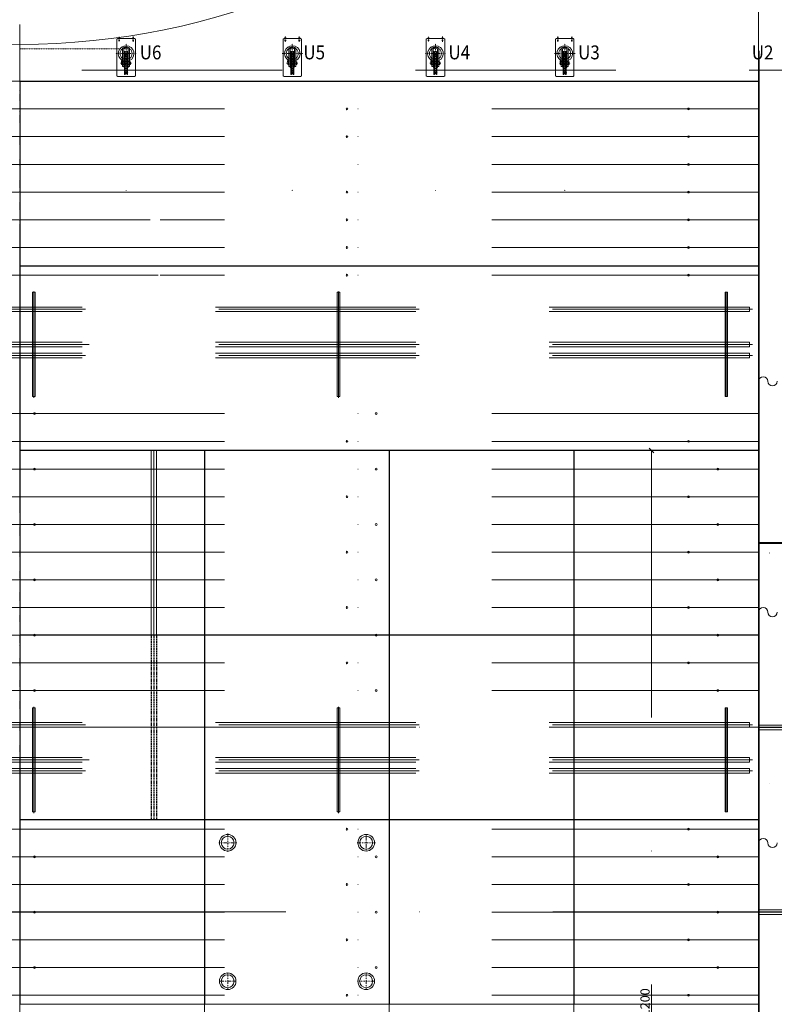
# Model space of a CAD drawing. Units: centimetres. Extents: x 242641 to 276444, y -25682 to -3464.
# Drawn here: x 269756 to 270573, y -20744 to -19678 of the extents above; entities that cross this region are included whole.
import ezdxf
from ezdxf.enums import TextEntityAlignment as Align

# ---------------------------------------------------------------- set-up
doc = ezdxf.new("R2010")
doc.units = ezdxf.units.CM
doc.header["$MEASUREMENT"] = 0
for name, pattern in [('CENTER', [0.00875, 0.00625, -0.00125, 0, -0.00125]), ('CSN_CERCHOVANA', [0.107, 0.05, -0.025, 0.007, -0.025]), ('DASHED', [0.001, 0, -0.001]), ('DGN Style 1', [217.133838, 0.361288, -216.77255]), ('DGN Style 2', [361.287584, 216.77255, -144.515034]), ('DGN Style 4', [578.421422, 289.030067, -144.515034, 0.361288, -144.515034]), ('ČERCHOVANÁ', [0.254, 0.127, -0.0635, 0, -0.0635]), ('ČÁRKOVANÁ', [0.1905, 0.127, -0.0635])]:
    doc.linetypes.add(name, pattern=pattern)
for name, color, linetype, lineweight in [('CARK25', 6, 'ČÁRKOVANÁ', 0), ('CK_LEVEL_1', 7, 'Continuous', 0), ('KOTY', 120, 'Continuous', 0), ('OSY', 7, 'CSN_CERCHOVANA', 0), ('OSY25', 7, 'ČERCHOVANÁ', 0), ('PLNA25', 7, 'Continuous', 0), ('PLNA35', 2, 'Continuous', 0), ('Vrstva 11', 7, 'Continuous', 0)]:
    doc.layers.add(name, color=color, linetype=linetype, lineweight=lineweight)
doc.styles.get("Standard").update_dxf_attribs({"font": 'txt.shx'})
doc.styles.add('Style-cs_FilledNormal', font='cs_FilledNormal.shx')
doc.dimstyles.get("Standard").update_dxf_attribs({"dimtxt": 0.18, "dimasz": 0.18, "dimexe": 0.18, "dimexo": 0.0625, "dimgap": 0.09, "dimtad": 0, "dimtih": 1, "dimtoh": 1, "dimdec": 4, "dimzin": 0, "dimdsep": 46, "dimtxsty": 'Standard', "dimcen": 0.09, "dimadec": 0, "dimazin": 0, "dimtfac": 1, "dimtdec": 4, "dimtofl": 0, "dimtmove": 0, "dimatfit": 3, "dimfxl": 0, "dimtolj": 1, "dimtzin": 0, "dimarcsym": 0})

# ---------------------------------------------------------------- blocks, each defined once
blk = doc.blocks.new('*D441')
at = {"color": 7, "linetype": 'DGN Style 4', "lineweight": 0}
for p, q in [((270550.7, -20144.4), (270434.9, -20144.4)), ((270439.9, -20144.4), (270439.9, -21344.4)), ((270550.9, -21344.4), (270434.9, -21344.4))]:
    blk.add_line(p, q, dxfattribs=at)
at = {"color": 7, "linetype": 'DGN Style 4', "lineweight": 13}
for p, q in [((270437.4, -20141.9), (270442.4, -20146.9)), ((270442.4, -21346.9), (270437.4, -21341.9))]:
    blk.add_line(p, q, dxfattribs=at)
at = {"color": 7, "linetype": 'Continuous', "lineweight": 0, "style": 'Style-cs_FilledNormal'}
blk.add_text('1200', height=10, rotation=90, dxfattribs=at).set_placement((270432.9, -20757.1), align=Align.MIDDLE_LEFT)
blk = doc.blocks.new('_Oblique')
at = {"color": 0, "linetype": 'ByBlock', "lineweight": -2}
blk.add_line((0.5, 0.5), (-0.5, -0.5), dxfattribs=at)

msp = doc.modelspace()

# ---------------------------------------------------------------- linework, layer by layer
at = {"color": 7, "linetype": 'DGN Style 4', "lineweight": 0}
for p, q in [((269755.9256, -17947.4861), (269755.9256, -19744.4012)), ((269928.2803, -19774.4012), (268955.9256, -19774.4012)), ((270555.9256, -19774.4012), (269907.7967, -19774.4012)), ((269924.8151, -19804.4012), (268955.9256, -19804.4012)), ((270555.9256, -19804.4012), (269907.7967, -19804.4012)), ((269921.35, -19834.4012), (268955.9256, -19834.4012)), ((270555.9256, -19834.4012), (269907.7967, -19834.4012)), ((269907.7967, -19864.4012), (268955.9256, -19864.4012)), ((270555.9256, -19864.4012), (269907.7967, -19864.4012)), ((269897.0939, -19894.4012), (268955.9256, -19894.4012)), ((270555.9256, -19894.4012), (269907.7967, -19894.4012)), ((269907.7967, -19924.4012), (268955.9256, -19924.4012)), ((270555.9256, -19924.4012), (269907.7967, -19924.4012)), ((269755.9256, -19944.4012), (270555.9256, -19944.4012)), ((269905.7568, -19954.4012), (268955.9256, -19954.4012)), ((270555.9256, -19954.4012), (269907.7967, -19954.4012)), ((269909.222, -20134.4012), (268955.9256, -20134.4012)), ((270555.9256, -20134.4012), (269907.7967, -20134.4012)), ((269955.9256, -20144.4012), (269955.9256, -21344.4012)), ((269912.6871, -20194.4012), (268955.9256, -20194.4012)), ((270555.9256, -20194.4012), (269907.7967, -20194.4012)), ((269912.6871, -20254.4012), (268955.9256, -20254.4012)), ((270555.9256, -20254.4012), (269907.7967, -20254.4012)), ((269912.6871, -20314.4012), (268955.9256, -20314.4012)), ((270555.9256, -20314.4012), (269907.7967, -20314.4012)), ((269916.1523, -20374.4012), (268955.9256, -20374.4012)), ((270555.9256, -20374.4012), (269907.7967, -20374.4012)), ((269909.222, -20554.4012), (268955.9256, -20554.4012)), ((270555.9256, -20554.4012), (269907.7967, -20554.4012)), ((269910.9545, -20614.4012), (268955.9256, -20614.4012)), ((270555.9256, -20614.4012), (269907.7967, -20614.4012)), ((269912.6871, -20674.4012), (268955.9256, -20674.4012)), ((270555.9256, -20674.4012), (269907.7967, -20674.4012)), ((269912.6871, -20734.4012), (268955.9256, -20734.4012)), ((270555.9256, -20734.4012), (269907.7967, -20734.4012))]:
    msp.add_line(p, q, dxfattribs=at)
at = {"color": 7, "linetype": 'Continuous', "lineweight": 0}
for p, q in [((270555.9256, -18129.4012), (270555.9256, -21344.4012)), ((269755.9256, -19744.4012), (268955.9256, -19744.4012)), ((269755.9256, -19744.4012), (270555.9256, -19744.4012)), ((270555.9256, -21274.4012), (270555.9256, -19774.4012)), ((270155.9256, -20144.4012), (270155.9256, -21344.4012)), ((270355.9256, -20144.4012), (270355.9256, -21344.4012)), ((269755.9256, -20344.4012), (270555.9256, -20344.4012)), ((269755.9256, -20544.4012), (270555.9256, -20544.4012))]:
    msp.add_line(p, q, dxfattribs=at)
at = {"color": 1, "linetype": 'DGN Style 4', "lineweight": 0}
for p, q in [((269755.9256, -19343.6879), (269755.9256, -23607.9834)), ((269755.9256, -21344.4012), (269755.9256, -19744.4012)), ((270555.9256, -20104.4012), (269601.2929, -20104.4012)), ((270555.9256, -20164.4012), (269560.2331, -20164.4012)), ((270555.9256, -20224.4012), (269560.2331, -20224.4012)), ((270555.9256, -20284.4012), (269560.2331, -20284.4012)), ((269755.9256, -20344.4012), (268955.9256, -20344.4012)), ((270555.9256, -20344.4012), (269559.3729, -20344.4012)), ((270555.9256, -20404.4012), (269560.2331, -20404.4012)), ((270555.9256, -20584.4012), (269560.2331, -20584.4012)), ((270555.9256, -20644.4012), (269559.8778, -20644.4012)), ((270555.9256, -20704.4012), (269560.2331, -20704.4012))]:
    msp.add_line(p, q, dxfattribs=at)
at = {"color": 1, "linetype": 'DGN Style 1', "lineweight": 0}
for p, q in [((269870.9256, -19862.6512), (269870.9256, -19684.4012)), ((270050.9256, -19862.6512), (270050.9256, -19684.4012)), ((270205.9256, -19862.6512), (270205.9256, -19684.4012)), ((270345.9256, -19862.6512), (270345.9256, -19684.4012)), ((269870.9256, -19862.6512), (269861.4695, -19835.2866)), ((270050.9256, -19862.6512), (270041.4695, -19835.2866)), ((270205.9256, -19862.6512), (270196.4695, -19835.2866)), ((270345.9256, -19862.6512), (270336.4695, -19835.2866)), ((269870.9256, -19862.6512), (269881.4657, -19835.9064)), ((270050.9256, -19862.6512), (270061.4657, -19835.9064)), ((270205.9256, -19862.6512), (270216.4657, -19835.9064)), ((270345.9256, -19862.6512), (270356.4657, -19835.9064))]:
    msp.add_line(p, q, dxfattribs=at)
at = {"color": 7, "linetype": 'DGN Style 2', "lineweight": 0}
msp.add_line((270762.4256, -19732.4012), (268750.4256, -19732.4012), dxfattribs=at)
at = {"color": 1, "linetype": 'Continuous', "lineweight": 0}
for p, q in [((268955.4256, -19744.1512), (269755.9256, -19744.1512)), ((270556.4256, -19744.1512), (269755.9256, -19744.1512)), ((269756.1756, -19944.1512), (269756.1756, -19744.6512)), ((269756.1756, -19744.6512), (270555.9256, -19744.6512)), ((270007.3948, -19744.6512), (269756.1756, -19744.6512)), ((270007.3948, -19744.6512), (269756.1756, -19744.6512)), ((270555.9256, -19744.6512), (270555.9256, -19944.1512)), ((270556.4256, -21344.4012), (270556.4256, -19744.1512)), ((269756.1756, -19944.1512), (270555.9256, -19944.1512)), ((269756.1756, -20143.9012), (269756.1756, -19944.6512)), ((269881.758, -19944.6512), (269756.1756, -19944.6512)), ((270007.3948, -19944.6512), (269880.3312, -19944.6512)), ((270007.3948, -19944.6512), (270555.9256, -19944.6512)), ((270555.9256, -19944.6512), (270555.9256, -20143.9012)), ((269756.1756, -20143.9012), (270355.6756, -20143.9012)), ((270356.1756, -20143.9012), (270555.9256, -20143.9012))]:
    msp.add_line(p, q, dxfattribs=at)
at = {"color": 7, "linetype": 'Continuous', "lineweight": 13}
for p, q in [((270555.9256, -19777.4012), (270555.9256, -19771.4012)), ((270555.9256, -19807.4012), (270555.9256, -19801.4012)), ((270555.9256, -19837.4012), (270555.9256, -19831.4012)), ((270555.9256, -19867.4012), (270555.9256, -19861.4012)), ((270555.9256, -19897.4012), (270555.9256, -19891.4012)), ((270555.9256, -19927.4012), (270555.9256, -19921.4012)), ((270555.9256, -19957.4012), (270555.9256, -19951.4012)), ((270555.9256, -20197.4012), (270555.9256, -20191.4012)), ((270555.9256, -20257.4012), (270555.9256, -20251.4012)), ((270555.9256, -20317.4012), (270555.9256, -20311.4012)), ((270555.9256, -20377.4012), (270555.9256, -20371.4012)), ((270555.9256, -20557.4012), (270555.9256, -20551.4012)), ((270555.9256, -20617.4012), (270555.9256, -20611.4012)), ((270555.9256, -20677.4012), (270555.9256, -20671.4012)), ((270555.9256, -20737.4012), (270555.9256, -20731.4012))]:
    msp.add_line(p, q, dxfattribs=at)
at = {"color": 4, "linetype": 'DGN Style 2', "lineweight": 0}
for p, q in [((269769.5256, -19973.0012), (269769.5256, -20085.8012)), ((269772.3256, -19973.0012), (269769.5256, -19973.0012)), ((269770.9256, -19972.018), (269770.9256, -20087.2184)), ((269772.3256, -19973.0012), (269772.3256, -20085.8012)), ((270102.3256, -19973.0012), (270099.5256, -19973.0012)), ((270099.5256, -19973.0012), (270099.5256, -20085.8012)), ((270100.9256, -19972.018), (270100.9256, -20087.2184)), ((270102.3256, -19973.0012), (270102.3256, -20085.8012)), ((270522.3256, -19973.0012), (270519.5256, -19973.0012)), ((270519.5256, -19973.0012), (270519.5256, -20085.8012)), ((270520.9256, -19973.0012), (270520.9256, -20085.8012)), ((270522.3256, -19973.0012), (270522.3256, -20085.8012)), ((270549.4131, -19991.4012), (268965.2317, -19991.4012)), ((270549.4131, -19991.4012), (268965.2317, -19991.4012)), ((270545.9256, -19988.9012), (268965.9256, -19988.9012)), ((270545.9256, -19993.9012), (268965.9256, -19993.9012)), ((270545.9256, -19988.9012), (270545.9256, -19993.9012)), ((270545.9256, -20026.9012), (268965.9256, -20026.9012)), ((270545.9256, -20026.9012), (270545.9256, -20031.9012)), ((270549.4131, -20029.4012), (268965.2317, -20029.4012)), ((270549.4131, -20029.4012), (268965.2317, -20029.4012)), ((270545.9256, -20031.9012), (268965.9256, -20031.9012)), ((270549.4131, -20041.4012), (268965.2317, -20041.4012)), ((270549.4131, -20041.4012), (268965.2317, -20041.4012)), ((270545.9256, -20038.9012), (268965.9256, -20038.9012)), ((270545.9256, -20043.9012), (268965.9256, -20043.9012)), ((270545.9256, -20038.9012), (270545.9256, -20043.9012)), ((269772.3256, -20085.8012), (269769.5256, -20085.8012)), ((270102.3256, -20085.8012), (270099.5256, -20085.8012)), ((270522.3256, -20085.8012), (270519.5256, -20085.8012)), ((269770.9256, -20422.018), (269770.9256, -20537.2184)), ((270100.9256, -20422.018), (270100.9256, -20537.2184)), ((269769.5256, -20423.0012), (269769.5256, -20535.8012)), ((269772.3256, -20423.0012), (269769.5256, -20423.0012)), ((269772.3256, -20423.0012), (269772.3256, -20535.8012)), ((270102.3256, -20423.0012), (270099.5256, -20423.0012)), ((270099.5256, -20423.0012), (270099.5256, -20535.8012)), ((270102.3256, -20423.0012), (270102.3256, -20535.8012)), ((270522.3256, -20423.0012), (270519.5256, -20423.0012)), ((270519.5256, -20423.0012), (270519.5256, -20535.8012)), ((270520.9256, -20423.0012), (270520.9256, -20535.8012)), ((270522.3256, -20423.0012), (270522.3256, -20535.8012)), ((270549.4131, -20441.4012), (268965.2317, -20441.4012)), ((270545.9256, -20438.9012), (268965.9256, -20438.9012)), ((270545.9256, -20438.9012), (270545.9256, -20443.9012)), ((270545.9256, -20443.9012), (268965.9256, -20443.9012)), ((270549.4131, -20479.4012), (268965.2317, -20479.4012)), ((270545.9256, -20476.9012), (268965.9256, -20476.9012)), ((270545.9256, -20481.9012), (268965.9256, -20481.9012)), ((270545.9256, -20476.9012), (270545.9256, -20481.9012)), ((270549.4131, -20491.4012), (268965.2317, -20491.4012)), ((270545.9256, -20488.9012), (268965.9256, -20488.9012)), ((270545.9256, -20493.9012), (268965.9256, -20493.9012)), ((270545.9256, -20488.9012), (270545.9256, -20493.9012)), ((269772.3256, -20535.8012), (269769.5256, -20535.8012)), ((270102.3256, -20535.8012), (270099.5256, -20535.8012)), ((270522.3256, -20535.8012), (270519.5256, -20535.8012))]:
    msp.add_line(p, q, dxfattribs=at)
at = {"color": 4, "linetype": 'DGN Style 4', "lineweight": 0}
for p, q in [((269830.9256, -20029.4012), (269680.9256, -20029.4012)), ((269830.9256, -20479.4012), (269680.9256, -20479.4012))]:
    msp.add_line(p, q, dxfattribs=at)
at = {"color": 7, "linetype": 'DGN Style 1', "lineweight": 0}
for p, q in [((270155.6756, -20144.4012), (270356.1756, -20144.4012)), ((270355.6756, -20344.4012), (270355.6756, -20143.1127)), ((270356.1756, -20144.4012), (270356.1756, -20143.2467))]:
    msp.add_line(p, q, dxfattribs=at)
at = {"color": 3, "linetype": 'DGN Style 2', "lineweight": 0}
for p, q in [((270555.9256, -20243.9012), (271009.5256, -20243.9012)), ((270555.9256, -20244.9012), (271009.5256, -20244.9012)), ((270655.9256, -20441.9012), (270555.9256, -20441.9012)), ((270655.9256, -20444.4012), (270555.9256, -20444.4012)), ((270655.9256, -20446.9012), (270555.9256, -20446.9012)), ((270655.9256, -20641.9012), (270555.9256, -20641.9012)), ((270655.9256, -20644.4012), (270555.9256, -20644.4012)), ((270655.9256, -20646.9012), (270555.9256, -20646.9012))]:
    msp.add_line(p, q, dxfattribs=at)
at = {"color": 3, "linetype": 'DGN Style 4', "lineweight": 0}
for p, q in [((271779.0256, -20444.1512), (269756.1756, -20444.1512)), ((267732.8256, -20644.1512), (269755.9256, -20644.1512)), ((271779.0256, -20644.1512), (269755.9256, -20644.1512))]:
    msp.add_line(p, q, dxfattribs=at)
at = {"color": 1, "linetype": 'Continuous', "lineweight": 0, "flags": 128}
for points in [[(269756.1756, -20343.9012), (269756.1756, -20144.4012), (269955.6756, -20144.4012), (269955.6756, -20343.9012)], [(269756.1756, -20343.9012), (269756.1756, -20144.4012), (269955.6756, -20144.4012), (269955.6756, -20343.9012)], [(269956.1756, -20343.9012), (269956.1756, -20144.4012), (270155.6756, -20144.4012), (270155.6756, -20343.9012)], [(269756.1756, -20543.9012), (269756.1756, -20344.4012), (269955.6756, -20344.4012), (269955.6756, -20543.9012)], [(269956.1756, -20543.9012), (269956.1756, -20344.4012), (270155.6756, -20344.4012), (270155.6756, -20543.9012)], [(270156.1756, -20543.9012), (270156.1756, -20344.4012), (270355.6756, -20344.4012), (270355.6756, -20543.9012)], [(269956.1756, -20743.9012), (269956.1756, -20544.4012), (270155.6756, -20544.4012), (270155.6756, -20743.9012)], [(270156.1767, -20743.9012), (270156.1767, -20544.4012), (270355.6767, -20544.4012), (270355.6767, -20743.9012)], [(270356.1756, -20743.9012), (270356.1756, -20544.4012), (270555.6756, -20544.4012), (270555.6756, -20743.9012)]]:
    msp.add_lwpolyline(points, close=True, dxfattribs=at)
for points in [[(270306.9608, -20343.9012), (270156.1756, -20343.9012), (270156.1756, -20144.4012), (270355.6756, -20144.4012), (270355.6756, -20343.9012), (270303.5931, -20343.9012)], [(270506.9608, -20343.9012), (270356.1756, -20343.9012), (270356.1756, -20144.4012), (270555.6756, -20144.4012), (270555.6756, -20343.9012), (270503.5931, -20343.9012)], [(270503.5931, -20344.4012), (270555.6756, -20344.4012), (270555.6756, -20543.9012), (270356.1756, -20543.9012), (270356.1756, -20344.4012), (270503.5931, -20344.4012)], [(269895.9759, -20743.9012), (269756.1756, -20743.9012), (269756.1756, -20544.4012), (269906.4797, -20544.4012)], [(269906.9608, -20743.9012), (269756.1756, -20743.9012), (269756.1756, -20544.4012), (269955.6756, -20544.4012), (269955.6756, -20743.9012), (269903.5931, -20743.9012)], [(270095.9759, -20743.9012), (269956.1756, -20743.9012), (269956.1756, -20544.4012), (270106.4797, -20544.4012)], [(270155.6756, -20743.9012), (269956.1756, -20743.9012), (269956.1756, -20544.4012), (270106.4797, -20544.4012)], [(270250.4921, -20544.4012), (270355.6756, -20544.4012), (270355.6756, -20743.9012), (270236.4415, -20743.9012)], [(270238.9182, -20743.9012), (270156.1767, -20743.9012)]]:
    msp.add_lwpolyline(points, dxfattribs=at)
at = {"color": 7, "linetype": 'Continuous', "lineweight": 0}
for start, end in [(90, 270), (270, 90)]:
    msp.add_arc((269755.9256, -18929.4012), 775, start, end, dxfattribs=at)
at = {"color": 4, "linetype": 'DGN Style 1', "lineweight": 0}
for centre in [(270735.9256, -20319.4012), (270735.9256, -20569.4012), (270735.9256, -20819.4012)]:
    msp.add_arc(centre, 180, 90, 180, dxfattribs=at)
at = {"layer": 'CARK25', "lineweight": -2, "ltscale": 10}
for p, q in [((269897.9256, -20344.4012), (269897.9256, -20543.9012)), ((269900.9256, -20344.4012), (269900.9256, -20543.9012)), ((269903.9256, -20344.4012), (269903.9256, -20543.9012))]:
    msp.add_line(p, q, dxfattribs=at)
at = {"layer": 'CK_LEVEL_1', "color": 3, "linetype": 'DASHED', "ltscale": 10}
for p, q in [((269863.7256, -19696.4012), (269862.9256, -19696.4012)), ((269862.9256, -19697.4012), (269862.9256, -19696.4012)), ((269863.7256, -19697.4012), (269863.7256, -19696.4012)), ((269878.1256, -19697.4012), (269878.1256, -19696.4012)), ((269878.1256, -19696.4012), (269878.9256, -19696.4012)), ((269878.9256, -19697.4012), (269878.9256, -19696.4012)), ((270043.7256, -19696.4012), (270042.9256, -19696.4012)), ((270042.9256, -19697.4012), (270042.9256, -19696.4012)), ((270043.7256, -19697.4012), (270043.7256, -19696.4012)), ((270058.1256, -19697.4012), (270058.1256, -19696.4012)), ((270058.1256, -19696.4012), (270058.9256, -19696.4012)), ((270058.9256, -19697.4012), (270058.9256, -19696.4012)), ((270198.7256, -19696.4012), (270197.9256, -19696.4012)), ((270197.9256, -19697.4012), (270197.9256, -19696.4012)), ((270198.7256, -19697.4012), (270198.7256, -19696.4012)), ((270213.1256, -19697.4012), (270213.1256, -19696.4012)), ((270213.1256, -19696.4012), (270213.9256, -19696.4012)), ((270213.9256, -19697.4012), (270213.9256, -19696.4012)), ((270338.7256, -19696.4012), (270337.9256, -19696.4012)), ((270337.9256, -19697.4012), (270337.9256, -19696.4012)), ((270338.7256, -19697.4012), (270338.7256, -19696.4012)), ((270353.1256, -19697.4012), (270353.1256, -19696.4012)), ((270353.1256, -19696.4012), (270353.9256, -19696.4012)), ((270353.9256, -19697.4012), (270353.9256, -19696.4012)), ((269862.9256, -19701.3012), (269862.9256, -19697.9012)), ((269863.7256, -19701.3012), (269862.9256, -19701.3012)), ((269863.7256, -19701.3012), (269863.7256, -19697.9012)), ((269878.1256, -19701.3012), (269878.1256, -19697.9012)), ((269878.1256, -19701.3012), (269878.9256, -19701.3012)), ((269878.9256, -19701.3012), (269878.9256, -19697.9012)), ((270042.9256, -19701.3012), (270042.9256, -19697.9012)), ((270043.7256, -19701.3012), (270042.9256, -19701.3012)), ((270043.7256, -19701.3012), (270043.7256, -19697.9012)), ((270058.1256, -19701.3012), (270058.1256, -19697.9012)), ((270058.1256, -19701.3012), (270058.9256, -19701.3012)), ((270058.9256, -19701.3012), (270058.9256, -19697.9012)), ((270197.9256, -19701.3012), (270197.9256, -19697.9012)), ((270198.7256, -19701.3012), (270197.9256, -19701.3012)), ((270198.7256, -19701.3012), (270198.7256, -19697.9012)), ((270213.1256, -19701.3012), (270213.1256, -19697.9012)), ((270213.1256, -19701.3012), (270213.9256, -19701.3012)), ((270213.9256, -19701.3012), (270213.9256, -19697.9012)), ((270337.9256, -19701.3012), (270337.9256, -19697.9012)), ((270338.7256, -19701.3012), (270337.9256, -19701.3012)), ((270338.7256, -19701.3012), (270338.7256, -19697.9012)), ((270353.1256, -19701.3012), (270353.1256, -19697.9012)), ((270353.1256, -19701.3012), (270353.9256, -19701.3012)), ((270353.9256, -19701.3012), (270353.9256, -19697.9012))]:
    msp.add_line(p, q, dxfattribs=at)
at = {"layer": 'CK_LEVEL_1', "color": 3, "linetype": 'Continuous'}
for p, q in [((269861.9256, -19697.9012), (269860.9256, -19698.9012)), ((269860.9256, -19738.4012), (269860.9256, -19698.9012)), ((269879.9256, -19697.9012), (269861.9256, -19697.9012)), ((269862.9256, -19697.9012), (269862.9256, -19697.4012)), ((269863.7256, -19697.9012), (269863.7256, -19697.4012)), ((269878.1256, -19697.9012), (269878.1256, -19697.4012)), ((269878.9256, -19697.9012), (269878.9256, -19697.4012)), ((269880.9256, -19698.9012), (269879.9256, -19697.9012)), ((269880.9256, -19738.4012), (269880.9256, -19698.9012)), ((270041.9256, -19697.9012), (270040.9256, -19698.9012)), ((270040.9256, -19738.4012), (270040.9256, -19698.9012)), ((270059.9256, -19697.9012), (270041.9256, -19697.9012)), ((270042.9256, -19697.9012), (270042.9256, -19697.4012)), ((270043.7256, -19697.9012), (270043.7256, -19697.4012)), ((270058.1256, -19697.9012), (270058.1256, -19697.4012)), ((270058.9256, -19697.9012), (270058.9256, -19697.4012)), ((270060.9256, -19698.9012), (270059.9256, -19697.9012)), ((270060.9256, -19738.4012), (270060.9256, -19698.9012)), ((270196.9256, -19697.9012), (270195.9256, -19698.9012)), ((270195.9256, -19738.4012), (270195.9256, -19698.9012)), ((270214.9256, -19697.9012), (270196.9256, -19697.9012)), ((270197.9256, -19697.9012), (270197.9256, -19697.4012)), ((270198.7256, -19697.9012), (270198.7256, -19697.4012)), ((270213.1256, -19697.9012), (270213.1256, -19697.4012)), ((270213.9256, -19697.9012), (270213.9256, -19697.4012)), ((270215.9256, -19698.9012), (270214.9256, -19697.9012)), ((270215.9256, -19738.4012), (270215.9256, -19698.9012)), ((270336.9256, -19697.9012), (270335.9256, -19698.9012)), ((270335.9256, -19738.4012), (270335.9256, -19698.9012)), ((270354.9256, -19697.9012), (270336.9256, -19697.9012)), ((270337.9256, -19697.9012), (270337.9256, -19697.4012)), ((270338.7256, -19697.9012), (270338.7256, -19697.4012)), ((270353.1256, -19697.9012), (270353.1256, -19697.4012)), ((270353.9256, -19697.9012), (270353.9256, -19697.4012)), ((270355.9256, -19698.9012), (270354.9256, -19697.9012)), ((270355.9256, -19738.4012), (270355.9256, -19698.9012)), ((269867.1256, -19728.4012), (269867.1256, -19708.3025)), ((269868.6256, -19728.4012), (269868.6256, -19709.1947)), ((269869.3256, -19724.9012), (269869.3256, -19712.8012)), ((269869.717, -19712.8012), (269869.3256, -19712.8012)), ((269869.9479, -19712.9555), (269870.6022, -19714.5351)), ((269869.9479, -19736.8468), (269869.9479, -19712.9555)), ((269871.9032, -19712.9555), (269871.2489, -19714.5351)), ((269871.9032, -19712.9555), (269871.9032, -19736.8468)), ((269872.5256, -19712.8012), (269872.1342, -19712.8012)), ((269872.5256, -19724.9012), (269872.5256, -19712.8012)), ((269873.2256, -19728.4012), (269873.2256, -19709.1947)), ((269874.7256, -19728.4012), (269874.7256, -19708.3025)), ((270047.1256, -19728.4012), (270047.1256, -19708.3025)), ((270048.6256, -19728.4012), (270048.6256, -19709.1947)), ((270049.3256, -19724.9012), (270049.3256, -19712.8012)), ((270049.717, -19712.8012), (270049.3256, -19712.8012)), ((270049.9479, -19712.9555), (270050.6022, -19714.5351)), ((270049.9479, -19736.8468), (270049.9479, -19712.9555)), ((270051.9032, -19712.9555), (270051.2489, -19714.5351)), ((270051.9032, -19712.9555), (270051.9032, -19736.8468)), ((270052.5256, -19712.8012), (270052.1342, -19712.8012)), ((270052.5256, -19724.9012), (270052.5256, -19712.8012)), ((270053.2256, -19728.4012), (270053.2256, -19709.1947)), ((270054.7256, -19728.4012), (270054.7256, -19708.3025)), ((270202.1256, -19728.4012), (270202.1256, -19708.3025)), ((270203.6256, -19728.4012), (270203.6256, -19709.1947)), ((270204.3256, -19724.9012), (270204.3256, -19712.8012)), ((270204.717, -19712.8012), (270204.3256, -19712.8012)), ((270204.9479, -19712.9555), (270205.6022, -19714.5351)), ((270204.9479, -19736.8468), (270204.9479, -19712.9555)), ((270206.9032, -19712.9555), (270206.2489, -19714.5351)), ((270206.9032, -19712.9555), (270206.9032, -19736.8468)), ((270207.5256, -19712.8012), (270207.1342, -19712.8012)), ((270207.5256, -19724.9012), (270207.5256, -19712.8012)), ((270208.2256, -19728.4012), (270208.2256, -19709.1947)), ((270209.7256, -19728.4012), (270209.7256, -19708.3025)), ((270342.1256, -19728.4012), (270342.1256, -19708.3025)), ((270343.6256, -19728.4012), (270343.6256, -19709.1947)), ((270344.3256, -19724.9012), (270344.3256, -19712.8012)), ((270344.717, -19712.8012), (270344.3256, -19712.8012)), ((270344.9479, -19712.9555), (270345.6022, -19714.5351)), ((270344.9479, -19736.8468), (270344.9479, -19712.9555)), ((270346.9032, -19712.9555), (270346.2489, -19714.5351)), ((270346.9032, -19712.9555), (270346.9032, -19736.8468)), ((270347.5256, -19712.8012), (270347.1342, -19712.8012)), ((270347.5256, -19724.9012), (270347.5256, -19712.8012)), ((270348.2256, -19728.4012), (270348.2256, -19709.1947)), ((270349.7256, -19728.4012), (270349.7256, -19708.3025)), ((269865.8756, -19722.3012), (269865.9202, -19722.2238)), ((269865.8756, -19722.3012), (269865.8756, -19723.3012)), ((269865.8756, -19723.3012), (269865.9202, -19723.3785)), ((269866.3756, -19722.2238), (269865.9202, -19722.2238)), ((269866.3756, -19722.5125), (269865.9202, -19722.5125)), ((269866.3756, -19723.0898), (269865.9202, -19723.0898)), ((269866.3756, -19723.3785), (269865.9202, -19723.3785)), ((269866.0256, -19723.5512), (269866.1756, -19723.4012)), ((269866.0256, -19726.2512), (269866.0256, -19723.5512)), ((269866.1756, -19726.4012), (269866.0256, -19726.2512)), ((269866.6256, -19723.4012), (269866.1756, -19723.4012)), ((269866.1756, -19723.4012), (269866.1756, -19726.4012)), ((269867.1256, -19726.4012), (269866.1756, -19726.4012)), ((269866.3756, -19723.3785), (269866.3756, -19722.2238)), ((269866.3756, -19722.2462), (269866.6256, -19722.2462)), ((269866.3756, -19722.6762), (269866.6256, -19722.9262)), ((269866.3756, -19723.3562), (269866.6256, -19723.3562)), ((269866.6256, -19724.2012), (269866.6256, -19721.7012)), ((269867.1256, -19721.7012), (269866.6256, -19721.7012)), ((269867.1256, -19724.2012), (269866.6256, -19724.2012)), ((269867.1256, -19728.4012), (269868.6256, -19728.4012)), ((269868.7506, -19723.4012), (269868.6256, -19723.4012)), ((269868.7506, -19726.4012), (269868.6256, -19726.4012)), ((269868.7506, -19724.9012), (269868.7506, -19720.7012)), ((269868.7506, -19724.9012), (269868.7506, -19729.1012)), ((269869.0506, -19720.4012), (269869.3256, -19720.4012)), ((269869.3256, -19724.9012), (269869.3256, -19737.0012)), ((269872.5256, -19720.4012), (269872.8006, -19720.4012)), ((269872.5256, -19724.9012), (269872.5256, -19737.0012)), ((269873.1006, -19724.9012), (269873.1006, -19720.7012)), ((269873.2256, -19723.4012), (269873.1006, -19723.4012)), ((269873.1006, -19724.9012), (269873.1006, -19729.1012)), ((269873.2256, -19726.4012), (269873.1006, -19726.4012)), ((269873.2256, -19728.4012), (269874.7256, -19728.4012)), ((269875.5756, -19723.4012), (269874.7256, -19723.4012)), ((269875.5756, -19726.4012), (269874.7256, -19726.4012)), ((269875.7256, -19723.5512), (269875.5756, -19723.4012)), ((269875.5756, -19726.4012), (269875.5756, -19723.4012)), ((269875.5756, -19726.4012), (269875.7256, -19726.2512)), ((269875.7256, -19726.2512), (269875.7256, -19723.5512)), ((270045.8756, -19722.3012), (270045.9202, -19722.2238)), ((270045.8756, -19722.3012), (270045.8756, -19723.3012)), ((270045.8756, -19723.3012), (270045.9202, -19723.3785)), ((270046.3756, -19722.2238), (270045.9202, -19722.2238)), ((270046.3756, -19722.5125), (270045.9202, -19722.5125)), ((270046.3756, -19723.0898), (270045.9202, -19723.0898)), ((270046.3756, -19723.3785), (270045.9202, -19723.3785)), ((270046.0256, -19723.5512), (270046.1756, -19723.4012)), ((270046.0256, -19726.2512), (270046.0256, -19723.5512)), ((270046.1756, -19726.4012), (270046.0256, -19726.2512)), ((270046.6256, -19723.4012), (270046.1756, -19723.4012)), ((270046.1756, -19723.4012), (270046.1756, -19726.4012)), ((270047.1256, -19726.4012), (270046.1756, -19726.4012)), ((270046.3756, -19723.3785), (270046.3756, -19722.2238)), ((270046.3756, -19722.2462), (270046.6256, -19722.2462)), ((270046.3756, -19722.6762), (270046.6256, -19722.9262)), ((270046.3756, -19723.3562), (270046.6256, -19723.3562)), ((270046.6256, -19724.2012), (270046.6256, -19721.7012)), ((270047.1256, -19721.7012), (270046.6256, -19721.7012)), ((270047.1256, -19724.2012), (270046.6256, -19724.2012)), ((270047.1256, -19728.4012), (270048.6256, -19728.4012)), ((270048.7506, -19723.4012), (270048.6256, -19723.4012)), ((270048.7506, -19726.4012), (270048.6256, -19726.4012)), ((270048.7506, -19724.9012), (270048.7506, -19720.7012)), ((270048.7506, -19724.9012), (270048.7506, -19729.1012)), ((270049.0506, -19720.4012), (270049.3256, -19720.4012)), ((270049.3256, -19724.9012), (270049.3256, -19737.0012)), ((270052.5256, -19720.4012), (270052.8006, -19720.4012)), ((270052.5256, -19724.9012), (270052.5256, -19737.0012)), ((270053.1006, -19724.9012), (270053.1006, -19720.7012)), ((270053.2256, -19723.4012), (270053.1006, -19723.4012)), ((270053.1006, -19724.9012), (270053.1006, -19729.1012)), ((270053.2256, -19726.4012), (270053.1006, -19726.4012)), ((270053.2256, -19728.4012), (270054.7256, -19728.4012)), ((270055.5756, -19723.4012), (270054.7256, -19723.4012)), ((270055.5756, -19726.4012), (270054.7256, -19726.4012)), ((270055.7256, -19723.5512), (270055.5756, -19723.4012)), ((270055.5756, -19726.4012), (270055.5756, -19723.4012)), ((270055.5756, -19726.4012), (270055.7256, -19726.2512)), ((270055.7256, -19726.2512), (270055.7256, -19723.5512)), ((270200.8756, -19722.3012), (270200.9202, -19722.2238)), ((270200.8756, -19722.3012), (270200.8756, -19723.3012)), ((270200.8756, -19723.3012), (270200.9202, -19723.3785)), ((270201.3756, -19722.2238), (270200.9202, -19722.2238)), ((270201.3756, -19722.5125), (270200.9202, -19722.5125)), ((270201.3756, -19723.0898), (270200.9202, -19723.0898)), ((270201.3756, -19723.3785), (270200.9202, -19723.3785)), ((270201.0256, -19723.5512), (270201.1756, -19723.4012)), ((270201.0256, -19726.2512), (270201.0256, -19723.5512)), ((270201.1756, -19726.4012), (270201.0256, -19726.2512)), ((270201.6256, -19723.4012), (270201.1756, -19723.4012)), ((270201.1756, -19723.4012), (270201.1756, -19726.4012)), ((270202.1256, -19726.4012), (270201.1756, -19726.4012)), ((270201.3756, -19723.3785), (270201.3756, -19722.2238)), ((270201.3756, -19722.2462), (270201.6256, -19722.2462)), ((270201.3756, -19722.6762), (270201.6256, -19722.9262)), ((270201.3756, -19723.3562), (270201.6256, -19723.3562)), ((270201.6256, -19724.2012), (270201.6256, -19721.7012)), ((270202.1256, -19721.7012), (270201.6256, -19721.7012)), ((270202.1256, -19724.2012), (270201.6256, -19724.2012)), ((270202.1256, -19728.4012), (270203.6256, -19728.4012)), ((270203.7506, -19723.4012), (270203.6256, -19723.4012)), ((270203.7506, -19726.4012), (270203.6256, -19726.4012)), ((270203.7506, -19724.9012), (270203.7506, -19720.7012)), ((270203.7506, -19724.9012), (270203.7506, -19729.1012)), ((270204.0506, -19720.4012), (270204.3256, -19720.4012)), ((270204.3256, -19724.9012), (270204.3256, -19737.0012)), ((270207.5256, -19720.4012), (270207.8006, -19720.4012)), ((270207.5256, -19724.9012), (270207.5256, -19737.0012)), ((270208.1006, -19724.9012), (270208.1006, -19720.7012)), ((270208.2256, -19723.4012), (270208.1006, -19723.4012)), ((270208.1006, -19724.9012), (270208.1006, -19729.1012)), ((270208.2256, -19726.4012), (270208.1006, -19726.4012)), ((270208.2256, -19728.4012), (270209.7256, -19728.4012)), ((270210.5756, -19723.4012), (270209.7256, -19723.4012)), ((270210.5756, -19726.4012), (270209.7256, -19726.4012)), ((270210.7256, -19723.5512), (270210.5756, -19723.4012)), ((270210.5756, -19726.4012), (270210.5756, -19723.4012)), ((270210.5756, -19726.4012), (270210.7256, -19726.2512)), ((270210.7256, -19726.2512), (270210.7256, -19723.5512)), ((270340.8756, -19722.3012), (270340.9202, -19722.2238)), ((270340.8756, -19722.3012), (270340.8756, -19723.3012)), ((270340.8756, -19723.3012), (270340.9202, -19723.3785)), ((270341.3756, -19722.2238), (270340.9202, -19722.2238)), ((270341.3756, -19722.5125), (270340.9202, -19722.5125)), ((270341.3756, -19723.0898), (270340.9202, -19723.0898)), ((270341.3756, -19723.3785), (270340.9202, -19723.3785)), ((270341.0256, -19723.5512), (270341.1756, -19723.4012)), ((270341.0256, -19726.2512), (270341.0256, -19723.5512)), ((270341.1756, -19726.4012), (270341.0256, -19726.2512)), ((270341.6256, -19723.4012), (270341.1756, -19723.4012)), ((270341.1756, -19723.4012), (270341.1756, -19726.4012)), ((270342.1256, -19726.4012), (270341.1756, -19726.4012)), ((270341.3756, -19723.3785), (270341.3756, -19722.2238)), ((270341.3756, -19722.2462), (270341.6256, -19722.2462)), ((270341.3756, -19722.6762), (270341.6256, -19722.9262)), ((270341.3756, -19723.3562), (270341.6256, -19723.3562)), ((270341.6256, -19724.2012), (270341.6256, -19721.7012)), ((270342.1256, -19721.7012), (270341.6256, -19721.7012)), ((270342.1256, -19724.2012), (270341.6256, -19724.2012)), ((270342.1256, -19728.4012), (270343.6256, -19728.4012)), ((270343.7506, -19723.4012), (270343.6256, -19723.4012)), ((270343.7506, -19726.4012), (270343.6256, -19726.4012)), ((270343.7506, -19724.9012), (270343.7506, -19720.7012)), ((270343.7506, -19724.9012), (270343.7506, -19729.1012)), ((270344.0506, -19720.4012), (270344.3256, -19720.4012)), ((270344.3256, -19724.9012), (270344.3256, -19737.0012)), ((270347.5256, -19720.4012), (270347.8006, -19720.4012)), ((270347.5256, -19724.9012), (270347.5256, -19737.0012)), ((270348.1006, -19724.9012), (270348.1006, -19720.7012)), ((270348.2256, -19723.4012), (270348.1006, -19723.4012)), ((270348.1006, -19724.9012), (270348.1006, -19729.1012)), ((270348.2256, -19726.4012), (270348.1006, -19726.4012)), ((270348.2256, -19728.4012), (270349.7256, -19728.4012)), ((270350.5756, -19723.4012), (270349.7256, -19723.4012)), ((270350.5756, -19726.4012), (270349.7256, -19726.4012)), ((270350.7256, -19723.5512), (270350.5756, -19723.4012)), ((270350.5756, -19726.4012), (270350.5756, -19723.4012)), ((270350.5756, -19726.4012), (270350.7256, -19726.2512)), ((270350.7256, -19726.2512), (270350.7256, -19723.5512)), ((269860.9256, -19738.4012), (269861.9256, -19739.4012)), ((269879.9256, -19739.4012), (269861.9256, -19739.4012)), ((269869.0506, -19729.4012), (269869.3256, -19729.4012)), ((269869.717, -19737.0012), (269869.3256, -19737.0012)), ((269869.9479, -19736.8468), (269870.6022, -19735.2672)), ((269871.9032, -19736.8468), (269871.2489, -19735.2672)), ((269872.5256, -19737.0012), (269872.1342, -19737.0012)), ((269872.5256, -19729.4012), (269872.8006, -19729.4012)), ((269879.9256, -19739.4012), (269880.9256, -19738.4012)), ((270040.9256, -19738.4012), (270041.9256, -19739.4012)), ((270059.9256, -19739.4012), (270041.9256, -19739.4012)), ((270049.0506, -19729.4012), (270049.3256, -19729.4012)), ((270049.717, -19737.0012), (270049.3256, -19737.0012)), ((270049.9479, -19736.8468), (270050.6022, -19735.2672)), ((270051.9032, -19736.8468), (270051.2489, -19735.2672)), ((270052.5256, -19737.0012), (270052.1342, -19737.0012)), ((270052.5256, -19729.4012), (270052.8006, -19729.4012)), ((270059.9256, -19739.4012), (270060.9256, -19738.4012)), ((270195.9256, -19738.4012), (270196.9256, -19739.4012)), ((270214.9256, -19739.4012), (270196.9256, -19739.4012)), ((270204.0506, -19729.4012), (270204.3256, -19729.4012)), ((270204.717, -19737.0012), (270204.3256, -19737.0012)), ((270204.9479, -19736.8468), (270205.6022, -19735.2672)), ((270206.9032, -19736.8468), (270206.2489, -19735.2672)), ((270207.5256, -19737.0012), (270207.1342, -19737.0012)), ((270207.5256, -19729.4012), (270207.8006, -19729.4012)), ((270214.9256, -19739.4012), (270215.9256, -19738.4012)), ((270335.9256, -19738.4012), (270336.9256, -19739.4012)), ((270354.9256, -19739.4012), (270336.9256, -19739.4012)), ((270344.0506, -19729.4012), (270344.3256, -19729.4012)), ((270344.717, -19737.0012), (270344.3256, -19737.0012)), ((270344.9479, -19736.8468), (270345.6022, -19735.2672)), ((270346.9032, -19736.8468), (270346.2489, -19735.2672)), ((270347.5256, -19737.0012), (270347.1342, -19737.0012)), ((270347.5256, -19729.4012), (270347.8006, -19729.4012)), ((270354.9256, -19739.4012), (270355.9256, -19738.4012))]:
    msp.add_line(p, q, dxfattribs=at)
at = {"layer": 'CK_LEVEL_1', "color": 1, "linetype": 'CENTER', "ltscale": 10}
for p, q in [((269870.9256, -19736.6171), (269870.9256, -19703.6539)), ((270050.9256, -19736.6171), (270050.9256, -19703.6539)), ((270205.9256, -19736.6171), (270205.9256, -19703.6539)), ((270345.9256, -19736.6171), (270345.9256, -19703.6539)), ((269864.1477, -19709.4012), (269755.9256, -19709.4012)), ((269882.3348, -19714.4012), (269859.7475, -19714.4012)), ((270062.3348, -19714.4012), (270039.7475, -19714.4012)), ((270217.3348, -19714.4012), (270194.7475, -19714.4012)), ((270357.3348, -19714.4012), (270334.7475, -19714.4012)), ((269876.8348, -19724.9012), (269864.7442, -19724.9012)), ((270056.8348, -19724.9012), (270044.7442, -19724.9012)), ((270211.8348, -19724.9012), (270199.7442, -19724.9012)), ((270351.8348, -19724.9012), (270339.7442, -19724.9012)), ((269873.1006, -19735.4012), (269868.7506, -19735.4012)), ((270053.1006, -19735.4012), (270048.7506, -19735.4012)), ((270208.1006, -19735.4012), (270203.7506, -19735.4012)), ((270348.1006, -19735.4012), (270343.7506, -19735.4012))]:
    msp.add_line(p, q, dxfattribs=at)
at = {"layer": 'CK_LEVEL_1', "color": 120, "linetype": 'DASHED', "ltscale": 10}
for p, q in [((269868.6256, -19723.4012), (269867.1256, -19723.4012)), ((269868.6256, -19726.4012), (269867.1256, -19726.4012)), ((269873.1006, -19723.4012), (269868.7506, -19723.4012)), ((269873.1006, -19726.4012), (269868.7506, -19726.4012)), ((269874.7256, -19723.4012), (269873.2256, -19723.4012)), ((269874.7256, -19726.4012), (269873.2256, -19726.4012)), ((270048.6256, -19723.4012), (270047.1256, -19723.4012)), ((270048.6256, -19726.4012), (270047.1256, -19726.4012)), ((270053.1006, -19723.4012), (270048.7506, -19723.4012)), ((270053.1006, -19726.4012), (270048.7506, -19726.4012)), ((270054.7256, -19723.4012), (270053.2256, -19723.4012)), ((270054.7256, -19726.4012), (270053.2256, -19726.4012)), ((270203.6256, -19723.4012), (270202.1256, -19723.4012)), ((270203.6256, -19726.4012), (270202.1256, -19726.4012)), ((270208.1006, -19723.4012), (270203.7506, -19723.4012)), ((270208.1006, -19726.4012), (270203.7506, -19726.4012)), ((270209.7256, -19723.4012), (270208.2256, -19723.4012)), ((270209.7256, -19726.4012), (270208.2256, -19726.4012)), ((270343.6256, -19723.4012), (270342.1256, -19723.4012)), ((270343.6256, -19726.4012), (270342.1256, -19726.4012)), ((270348.1006, -19723.4012), (270343.7506, -19723.4012)), ((270348.1006, -19726.4012), (270343.7506, -19726.4012)), ((270349.7256, -19723.4012), (270348.2256, -19723.4012)), ((270349.7256, -19726.4012), (270348.2256, -19726.4012))]:
    msp.add_line(p, q, dxfattribs=at)
at = {"layer": 'CK_LEVEL_1', "color": 3, "linetype": 'Continuous'}
for centre, radius, start, end in [((269870.9256, -19714.4012), 8.5, 296.5551371, 239.6100576), ((269870.9256, -19714.3074), 7.1063, 57.6736825, 122.3263175), ((270050.9256, -19714.4012), 8.5, 296.5551371, 239.6100576), ((270050.9256, -19714.3074), 7.1063, 57.6736825, 122.3263175), ((270205.9256, -19714.4012), 8.5, 296.5551371, 239.6100576), ((270205.9256, -19714.3074), 7.1063, 57.6736825, 122.3263175), ((270345.9256, -19714.4012), 8.5, 296.5551371, 239.6100576), ((270345.9256, -19714.3074), 7.1063, 57.6736825, 122.3263175), ((269870.9256, -19714.4012), 6.5, 125.7758233, 234.2241767), ((269870.9256, -19714.3074), 5.6063, 65.7790569, 114.2209431), ((269870.9256, -19714.4012), 2.5, 23.0739181, 156.9260819), ((269869.717, -19713.0512), 0.25, 22.5, 90), ((269870.9256, -19714.4012), 0.35, 202.5, 337.5), ((269872.1342, -19713.0512), 0.25, 90, 157.5), ((269870.9256, -19714.4012), 6.5, 305.7758233, 54.2241767), ((270050.9256, -19714.4012), 6.5, 125.7758233, 234.2241767), ((270050.9256, -19714.3074), 5.6063, 65.7790569, 114.2209431), ((270050.9256, -19714.4012), 2.5, 23.0739181, 156.9260819), ((270049.717, -19713.0512), 0.25, 22.5, 90), ((270050.9256, -19714.4012), 0.35, 202.5, 337.5), ((270052.1342, -19713.0512), 0.25, 90, 157.5), ((270050.9256, -19714.4012), 6.5, 305.7758233, 54.2241767), ((270205.9256, -19714.4012), 6.5, 125.7758233, 234.2241767), ((270205.9256, -19714.3074), 5.6063, 65.7790569, 114.2209431), ((270205.9256, -19714.4012), 2.5, 23.0739181, 156.9260819), ((270204.717, -19713.0512), 0.25, 22.5, 90), ((270205.9256, -19714.4012), 0.35, 202.5, 337.5), ((270207.1342, -19713.0512), 0.25, 90, 157.5), ((270205.9256, -19714.4012), 6.5, 305.7758233, 54.2241767), ((270345.9256, -19714.4012), 6.5, 125.7758233, 234.2241767), ((270345.9256, -19714.3074), 5.6063, 65.7790569, 114.2209431), ((270345.9256, -19714.4012), 2.5, 23.0739181, 156.9260819), ((270344.717, -19713.0512), 0.25, 22.5, 90), ((270345.9256, -19714.4012), 0.35, 202.5, 337.5), ((270347.1342, -19713.0512), 0.25, 90, 157.5), ((270345.9256, -19714.4012), 6.5, 305.7758233, 54.2241767), ((269866.1312, -19722.3681), 0.2556, 145.6157525, 214.3842475), ((269866.8309, -19722.8012), 0.9553, 162.4120462, 197.5879538), ((269866.1312, -19723.2342), 0.2556, 145.6157525, 214.3842475), ((269869.0506, -19720.7012), 0.3, 90, 180), ((269869.0506, -19729.1012), 0.3, 180, 270), ((269872.8006, -19720.7012), 0.3, 0, 90), ((269872.8006, -19729.1012), 0.3, 270, 0), ((270046.1312, -19722.3681), 0.2556, 145.6157525, 214.3842475), ((270046.8309, -19722.8012), 0.9553, 162.4120462, 197.5879538), ((270046.1312, -19723.2342), 0.2556, 145.6157525, 214.3842475), ((270049.0506, -19720.7012), 0.3, 90, 180), ((270049.0506, -19729.1012), 0.3, 180, 270), ((270052.8006, -19720.7012), 0.3, 0, 90), ((270052.8006, -19729.1012), 0.3, 270, 0), ((270201.1312, -19722.3681), 0.2556, 145.6157525, 214.3842475), ((270201.8309, -19722.8012), 0.9553, 162.4120462, 197.5879538), ((270201.1312, -19723.2342), 0.2556, 145.6157525, 214.3842475), ((270204.0506, -19720.7012), 0.3, 90, 180), ((270204.0506, -19729.1012), 0.3, 180, 270), ((270207.8006, -19720.7012), 0.3, 0, 90), ((270207.8006, -19729.1012), 0.3, 270, 0), ((270341.1312, -19722.3681), 0.2556, 145.6157525, 214.3842475), ((270341.8309, -19722.8012), 0.9553, 162.4120462, 197.5879538), ((270341.1312, -19723.2342), 0.2556, 145.6157525, 214.3842475), ((270344.0506, -19720.7012), 0.3, 90, 180), ((270344.0506, -19729.1012), 0.3, 180, 270), ((270347.8006, -19720.7012), 0.3, 0, 90), ((270347.8006, -19729.1012), 0.3, 270, 0), ((269869.717, -19736.7512), 0.25, 270, 337.5), ((269870.9256, -19735.4012), 0.35, 22.5, 157.5), ((269872.1342, -19736.7512), 0.25, 202.5, 270), ((270049.717, -19736.7512), 0.25, 270, 337.5), ((270050.9256, -19735.4012), 0.35, 22.5, 157.5), ((270052.1342, -19736.7512), 0.25, 202.5, 270), ((270204.717, -19736.7512), 0.25, 270, 337.5), ((270205.9256, -19735.4012), 0.35, 22.5, 157.5), ((270207.1342, -19736.7512), 0.25, 202.5, 270), ((270344.717, -19736.7512), 0.25, 270, 337.5), ((270345.9256, -19735.4012), 0.35, 22.5, 157.5), ((270347.1342, -19736.7512), 0.25, 202.5, 270)]:
    msp.add_arc(centre, radius, start, end, dxfattribs=at)
at = {"layer": 'CK_LEVEL_1', "color": 3, "linetype": 'DASHED', "ltscale": 10}
for centre, radius, start, end in [((269870.9256, -19714.4012), 6.5, 54.2241767, 125.7758233), ((269870.9256, -19714.4012), 2.5, 156.9260819, 23.0739181), ((270050.9256, -19714.4012), 6.5, 54.2241767, 125.7758233), ((270050.9256, -19714.4012), 2.5, 156.9260819, 23.0739181), ((270205.9256, -19714.4012), 6.5, 54.2241767, 125.7758233), ((270205.9256, -19714.4012), 2.5, 156.9260819, 23.0739181), ((270345.9256, -19714.4012), 6.5, 54.2241767, 125.7758233), ((270345.9256, -19714.4012), 2.5, 156.9260819, 23.0739181), ((269870.9256, -19714.4012), 8.5, 239.6100576, 296.5551371), ((269870.9256, -19714.4012), 6.5, 234.2241767, 305.7758233), ((270050.9256, -19714.4012), 8.5, 239.6100576, 296.5551371), ((270050.9256, -19714.4012), 6.5, 234.2241767, 305.7758233), ((270205.9256, -19714.4012), 8.5, 239.6100576, 296.5551371), ((270205.9256, -19714.4012), 6.5, 234.2241767, 305.7758233), ((270345.9256, -19714.4012), 8.5, 239.6100576, 296.5551371), ((270345.9256, -19714.4012), 6.5, 234.2241767, 305.7758233)]:
    msp.add_arc(centre, radius, start, end, dxfattribs=at)
at = {"layer": 'CK_LEVEL_1', "color": 4, "linetype": 'Continuous'}
for centre, start, end in [((270560.9256, -20069.4012), 0, 180), ((270570.9256, -20069.4012), 180, 0), ((270560.9256, -20319.4012), 0, 180), ((270570.9256, -20319.4012), 180, 0), ((270560.9256, -20569.4012), 0, 180), ((270570.9256, -20569.4012), 180, 0)]:
    msp.add_arc(centre, 5, start, end, dxfattribs=at)
at = {"layer": 'KOTY'}
for p, q in [((269755.6756, -19844.1512), (269756.1756, -19844.1512)), ((269756.1756, -19844.1512), (269755.6756, -19844.1512))]:
    msp.add_line(p, q, dxfattribs=at)
at = {"layer": 'OSY', "ltscale": 10}
msp.add_line((269755.9256, -21344.4012), (269755.9256, -19744.4012), dxfattribs=at)
at = {"layer": 'OSY25', "ltscale": 10}
for p, q in [((269980.9256, -20559.1512), (269980.9256, -20579.1512)), ((270130.9256, -20560.1512), (270130.9256, -20578.1512)), ((269990.9256, -20569.1512), (269970.9256, -20569.1512)), ((270140.9256, -20569.1512), (270120.9256, -20569.1512)), ((269980.9256, -20710.1512), (269980.9256, -20728.1512)), ((270130.9256, -20710.1512), (270130.9256, -20728.1512)), ((269989.9256, -20719.1512), (269971.9256, -20719.1512)), ((270139.9256, -20719.1512), (270121.9256, -20719.1512))]:
    msp.add_line(p, q, dxfattribs=at)
at = {"layer": 'PLNA25'}
for p, q in [((269755.9256, -19744.4012), (268955.9256, -19744.4012)), ((269755.9256, -19744.4012), (270555.9256, -19744.4012)), ((270555.9256, -19744.4012), (270555.9256, -21344.4012))]:
    msp.add_line(p, q, dxfattribs=at)
at = {"layer": 'PLNA35'}
for p, q in [((270556.4256, -20162.2512), (270556.4256, -19711.3468)), ((270556.4256, -20957.3756), (270556.4256, -19711.3468)), ((270452.5973, -19744.6512), (270555.9256, -19744.6512)), ((270555.9256, -19744.6512), (270555.9256, -19944.1512)), ((269897.9256, -20344.4012), (269897.9256, -20143.9012)), ((269900.9256, -20344.4012), (269900.9256, -20143.9012)), ((269903.9256, -20344.4012), (269903.9256, -20143.9012))]:
    msp.add_line(p, q, dxfattribs=at)
for centre, radius in [((269980.9256, -20569.1512), 9), ((270130.9256, -20569.1512), 9), ((269980.9256, -20569.1512), 7), ((270130.9256, -20569.1512), 7), ((269980.9256, -20719.1512), 9), ((270130.9256, -20719.1512), 9), ((269980.9256, -20719.1512), 7), ((270130.9256, -20719.1512), 7)]:
    msp.add_circle(centre, radius, dxfattribs=at)
at = {"layer": 'Vrstva 11', "color": 1, "linetype": 'Continuous', "lineweight": 13}
for p, q in [((270555.9256, -20107.4012), (270555.9256, -20101.4012)), ((270555.9256, -20167.4012), (270555.9256, -20161.4012)), ((270555.9256, -20227.4012), (270555.9256, -20221.4012)), ((270555.9256, -20287.4012), (270555.9256, -20281.4012)), ((270555.9256, -20347.4012), (270555.9256, -20341.4012)), ((270555.9256, -20407.4012), (270555.9256, -20401.4012)), ((270555.9256, -20587.4012), (270555.9256, -20581.4012)), ((270555.9256, -20647.4012), (270555.9256, -20641.4012)), ((270555.9256, -20707.4012), (270555.9256, -20701.4012))]:
    msp.add_line(p, q, dxfattribs=at)
at = {"layer": 'Vrstva 11', "color": 1, "linetype": 'Continuous', "lineweight": 0}
msp.add_line((269755.9256, -20992.4012), (269755.9256, -20680.3143), dxfattribs=at)
at = {"layer": 'Vrstva 11', "color": 7, "linetype": 'Continuous', "lineweight": 0}
for centre in [(270110.1256, -19774.4012), (270480.1256, -19774.4012), (270110.1256, -19804.4012), (270480.1256, -19804.4012), (270480.1256, -19834.4012), (270110.1256, -19864.4012), (270480.1256, -19864.4012), (270110.1256, -19894.4012), (270480.1256, -19894.4012), (270110.1256, -19924.4012), (270480.1256, -19924.4012), (270110.1256, -19954.4012), (270480.1256, -19954.4012), (270110.1256, -20134.4012), (270480.1256, -20134.4012), (270110.1256, -20194.4012), (270480.1256, -20194.4012), (270110.1256, -20254.4012), (270480.1256, -20254.4012), (270110.1256, -20314.4012), (270480.1256, -20314.4012), (270110.1256, -20374.4012), (270480.1256, -20374.4012), (270110.1256, -20554.4012), (270480.1256, -20554.4012), (270110.1256, -20614.4012), (270480.1256, -20614.4012), (270110.1256, -20674.4012), (270480.1256, -20674.4012), (270110.1256, -20734.4012), (270480.1256, -20734.4012)]:
    msp.add_circle(centre, 1, dxfattribs=at)
at = {"layer": 'Vrstva 11', "color": 1, "linetype": 'Continuous', "lineweight": 0}
for centre in [(269771.7256, -20104.4012), (270141.7256, -20104.4012), (269771.7256, -20164.4012), (270141.7256, -20164.4012), (270511.7256, -20164.4012), (269771.7256, -20224.4012), (270141.7256, -20224.4012), (270511.7256, -20224.4012), (269771.7256, -20284.4012), (270141.7256, -20284.4012), (270511.7256, -20284.4012), (269771.7256, -20344.4012), (270141.7256, -20344.4012), (270511.7256, -20344.4012), (269771.7256, -20404.4012), (270141.7256, -20404.4012), (270511.7256, -20404.4012), (269771.7256, -20584.4012), (270141.7256, -20584.4012), (270511.7256, -20584.4012), (269771.7256, -20644.4012), (270141.7256, -20644.4012), (270511.7256, -20644.4012), (269771.7256, -20704.4012), (270141.7256, -20704.4012), (270511.7256, -20704.4012)]:
    msp.add_circle(centre, 1, dxfattribs=at)

# ---------------------------------------------------------------- texts
at = {"color": 6, "linetype": 'Continuous', "lineweight": 0, "width": 0.9}
for s, p in [('U6', (269885.6761, -19720.6524)), ('U5', (270062.8681, -19720.6524)), ('U4', (270220.0005, -19720.6524)), ('U3', (270360.4168, -19720.6524)), ('U2', (270548.4743, -19720.6524))]:
    msp.add_text(s, height=15, dxfattribs=at).set_placement(p)

# ---------------------------------------------------------------- dimensions: what is measured, and where the dimension line sits
at = {"color": 7, "linetype": 'DGN Style 4', "lineweight": 0}
dim = msp.add_linear_dim(base=(270439.9416, -21344.4012), p1=(270555.6756, -20144.4012), p2=(270555.9256, -21344.4012), angle=270, dimstyle='Standard', override={"dimtxt": 10, "dimasz": 5, "dimexe": 5, "dimexo": 5, "dimgap": 2, "dimtad": 1, "dimtih": 0, "dimtoh": 0, "dimdec": 1, "dimzin": 11, "dimtxsty": 'Style-cs_FilledNormal', "dimblk": 'Oblique', "dimtdec": 1, "dimtofl": 1, "dimtolj": 0, "dimtzin": 11}, dxfattribs=at)
dim.commit()
dim.dimension.update_dxf_attribs({"geometry": '*D441', "text_midpoint": (270439.9416, -20744.4012)})

doc.saveas('drawing.dxf')
